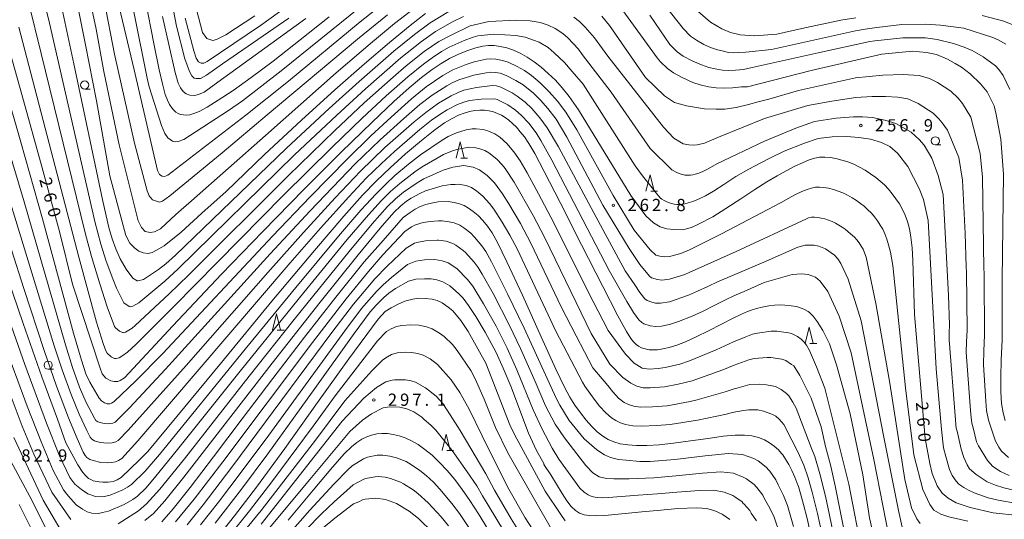
# Model space of a CAD drawing. Units: millimetres. Extents: x -64000 to -62000, y 25500 to 27000.
# Drawn here: x -62975 to -62674, y 26263 to 26416 of the extents above; entities that cross this region are included whole.
import ezdxf

# ---------------------------------------------------------------- set-up
doc = ezdxf.new("R2010")
doc.units = ezdxf.units.MM
for name, color, linetype, lineweight in [('633100_広葉樹林', 7, 'Continuous', 9), ('633200_針葉樹林', 7, 'Continuous', 9), ('710100_等高線（計曲線）', 7, 'Continuous', 20), ('710107_等高線（計曲線）（注記）', 7, 'Continuous', 20), ('710200_等高線（主曲線）', 7, 'Continuous', 9), ('731200_図化機測定による標高点', 7, 'Continuous', 20), ('731207_図化機測定による標高点（注記）', 7, 'Continuous', 20)]:
    doc.layers.add(name, color=color, linetype=linetype, lineweight=lineweight)
doc.styles.add('Style-WORKING', font='txt')

msp = doc.modelspace()

# ---------------------------------------------------------------- linework, layer by layer
at = {"layer": '633100_広葉樹林'}
for p, q in [((-62955.42, 26395.1), (-62953.753, 26395.1)), ((-62694.67, 26377.97), (-62693.003, 26377.97)), ((-62966.62, 26309.19), (-62964.953, 26309.19))]:
    msp.add_line(p, q, dxfattribs=at)
for centre in [(-62955.42, 26396.35), (-62694.67, 26379.22), (-62966.62, 26310.44)]:
    msp.add_circle(centre, 1.249875, dxfattribs=at)
at = {"layer": '633200_針葉樹林'}
for p, q in [((-62840.112, 26373.87), (-62838.028, 26373.87)), ((-62781.902, 26363.82), (-62779.818, 26363.82)), ((-62896.397, 26321.166), (-62894.313, 26321.166)), ((-62733.102, 26317.08), (-62731.018, 26317.08)), ((-62844.402, 26284.28), (-62842.318, 26284.28))]:
    msp.add_line(p, q, dxfattribs=at)
at = {"layer": '633200_針葉樹林', "flags": 128}
for points in [[(-62841.57, 26373.87), (-62840.32, 26378.87), (-62839.07, 26373.87)], [(-62783.36, 26363.82), (-62782.11, 26368.82), (-62780.86, 26363.82)], [(-62897.855, 26321.166), (-62896.605, 26326.166), (-62895.355, 26321.166)], [(-62734.56, 26317.08), (-62733.31, 26322.08), (-62732.06, 26317.08)], [(-62845.86, 26284.28), (-62844.61, 26289.28), (-62843.36, 26284.28)]]:
    msp.add_lwpolyline(points, dxfattribs=at)
at = {"layer": '710100_等高線（計曲線）', "flags": 128}
for points in [[(-62850.97, 26418.21), (-62855.68, 26414.54), (-62861.95, 26409.41), (-62869.64, 26402.86), (-62878.74, 26394.84), (-62888.99, 26385.51), (-62900.26, 26374.98), (-62912.09, 26363.73), (-62919.48, 26357.06), (-62925.8, 26351.21), (-62931.05, 26347.06), (-62933.39, 26345.66), (-62934.71, 26345.01), (-62936, 26344.72), (-62937.48, 26344.88), (-62938.85, 26345.44), (-62940.07, 26346.33), (-62941.57, 26347.89), (-62942.82, 26350.21), (-62947.68, 26368.46), (-62951.85, 26391.46), (-62955.15, 26408.66), (-62957.87, 26421.89)], [(-62936.78, 26422.14), (-62934.25, 26409.04), (-62932.59, 26400.97), (-62931.51, 26396.29), (-62930.71, 26393.46), (-62930.03, 26391.65), (-62929.38, 26390.34), (-62928.72, 26389.33), (-62928.08, 26388.59), (-62927.44, 26388.04), (-62926.76, 26387.63), (-62926.01, 26387.34), (-62925.15, 26387.16), (-62924.21, 26387.1), (-62923.21, 26387.21), (-62921.97, 26387.55), (-62920.3, 26388.24), (-62917.92, 26389.51), (-62914.46, 26391.65), (-62909.89, 26394.69), (-62904.38, 26398.61), (-62897.64, 26403.69), (-62889.38, 26410.14), (-62880.47, 26417.22)], [(-62673.26, 26293.45), (-62673.89, 26295.82), (-62674.32, 26298.69), (-62674.55, 26302.28), (-62674.61, 26306.72), (-62674.49, 26312.03), (-62674.19, 26318.08), (-62674.14, 26336.65), (-62673.71, 26368.99), (-62674.54, 26379.78), (-62675.95, 26387.25), (-62676.63, 26389.93), (-62677.61, 26391.96), (-62678.8, 26394.23), (-62680.83, 26396.66), (-62683.99, 26399.8), (-62686.64, 26401.76), (-62688.55, 26402.97), (-62690.88, 26404.23), (-62694.31, 26405.64), (-62697.38, 26406.3), (-62701.62, 26406.66), (-62711.1, 26405.77), (-62732.76, 26400.74), (-62752.26, 26395.82), (-62754.09, 26395.76), (-62756.82, 26395.42), (-62759.36, 26395.32), (-62761.8, 26395.46), (-62764.23, 26395.82), (-62766.7, 26396.38), (-62768.99, 26397.13), (-62772.28, 26398.61), (-62774.92, 26400.03), (-62776.73, 26401.39), (-62778.86, 26403.43), (-62779.9, 26404.64), (-62791.01, 26419.9)], [(-62980.63, 26414.58), (-62974.65, 26393.42), (-62968.41, 26370.96), (-62963.14, 26351.4), (-62959.2, 26335.29), (-62950.55, 26309.18), (-62950.05, 26307.82), (-62948.95, 26306.46), (-62947.42, 26305.66), (-62946.41, 26305.48), (-62945.23, 26305.48), (-62944.51, 26305.74), (-62943.21, 26306.61), (-62928.36, 26322.48), (-62913.52, 26338.3), (-62900.85, 26351.42), (-62888.16, 26364.37), (-62876.66, 26375.88), (-62867.34, 26384.96), (-62860.65, 26391.25), (-62855.92, 26395.46), (-62852.15, 26398.6), (-62848.95, 26401.07), (-62846.19, 26402.96), (-62843.56, 26404.49), (-62840.8, 26405.82), (-62838, 26406.94), (-62835.49, 26407.76), (-62833.4, 26408.24), (-62831.62, 26408.45), (-62829.88, 26408.42), (-62828.01, 26408.18), (-62826.02, 26407.72), (-62823.97, 26407.01), (-62821.88, 26406.06), (-62819.75, 26404.86), (-62817.6, 26403.43), (-62815.45, 26401.77), (-62813.29, 26399.89), (-62811.14, 26397.77), (-62809, 26395.42), (-62806.86, 26392.81), (-62804.04, 26388.74), (-62788.04, 26362.51), (-62783.39, 26356.18), (-62781.07, 26354.11), (-62778.96, 26352.83), (-62776.93, 26352.28), (-62774.86, 26352.04), (-62772.11, 26351.96), (-62769.36, 26352.68), (-62767.25, 26353.71), (-62762.82, 26355.92), (-62758.84, 26358.45), (-62754.29, 26361.45), (-62749.94, 26364.3), (-62746.27, 26366.64), (-62743.18, 26368.5), (-62740.38, 26370.07), (-62737.77, 26371.42), (-62735.4, 26372.52), (-62733.36, 26373.35), (-62731.64, 26373.89), (-62730.11, 26374.17), (-62728.57, 26374.23), (-62726.93, 26374.1), (-62725.15, 26373.79), (-62723.31, 26373.34), (-62721.48, 26372.74), (-62719.68, 26372.02), (-62717.9, 26371.16), (-62716.15, 26370.18), (-62714.48, 26369.13), (-62712.93, 26368.03), (-62711.54, 26366.9), (-62710.26, 26365.7), (-62709.05, 26364.39), (-62707.87, 26362.97), (-62706.73, 26361.45), (-62705.68, 26359.87), (-62704.74, 26358.22), (-62703.9, 26356.45), (-62703.18, 26354.5), (-62702.58, 26352.26), (-62702.11, 26349.64), (-62701.78, 26346.46), (-62701.57, 26342.53), (-62701.01, 26325.94), (-62697.8, 26287.99), (-62696.35, 26280.26), (-62695.63, 26277.22), (-62694.04, 26273.41), (-62692.52, 26271.2), (-62690.73, 26269.68), (-62688.22, 26268.29), (-62684.02, 26266.77), (-62676.94, 26265.19), (-62669.29, 26264.39)], [(-62712.12, 26251.63), (-62714.8, 26263.65), (-62716.9, 26276.79), (-62720.72, 26295.49), (-62724.92, 26310.55), (-62727.14, 26316.97), (-62729.11, 26321.05), (-62730.83, 26323.87), (-62732.08, 26325.5), (-62733.18, 26326.55), (-62733.66, 26326.9), (-62734.94, 26327.6), (-62736.27, 26328.17), (-62737.22, 26328.42), (-62738.83, 26328.68), (-62740.83, 26328.86), (-62742.56, 26328.9), (-62743.93, 26328.82), (-62745.69, 26328.6), (-62747.72, 26328.23), (-62749.48, 26327.82), (-62750.84, 26327.4), (-62752.24, 26326.88), (-62754.02, 26326.1), (-62756.62, 26324.84), (-62760.17, 26323.04), (-62764.21, 26320.98), (-62767.99, 26319.1), (-62771.19, 26317.64), (-62773.89, 26316.6), (-62776.22, 26315.88), (-62778.2, 26315.42), (-62779.81, 26315.17), (-62781.15, 26315.1), (-62782.39, 26315.19), (-62783.59, 26315.42), (-62784.69, 26315.77), (-62785.61, 26316.23), (-62786.4, 26316.81), (-62787.16, 26317.56), (-62788.03, 26318.67), (-62789.36, 26320.81), (-62791.94, 26325.53), (-62796.62, 26334.55), (-62803.15, 26347.37), (-62809.69, 26360.3), (-62814.53, 26369.77), (-62817.47, 26375.29), (-62819.27, 26378.38), (-62820.64, 26380.42), (-62821.88, 26382.02), (-62823.08, 26383.38), (-62824.23, 26384.54), (-62825.37, 26385.52), (-62826.49, 26386.36), (-62827.64, 26387.06), (-62828.83, 26387.63), (-62830.1, 26388.08), (-62831.43, 26388.41), (-62832.84, 26388.58), (-62834.32, 26388.61), (-62835.86, 26388.48), (-62837.46, 26388.18), (-62839.11, 26387.71), (-62840.86, 26387.04), (-62842.79, 26386.11), (-62845.07, 26384.73), (-62848.1, 26382.57), (-62852.2, 26379.31), (-62857.07, 26375.2), (-62861.8, 26370.99), (-62866, 26366.99), (-62870.24, 26362.58), (-62875.99, 26356.13), (-62884.97, 26345.65), (-62898.04, 26330.03), (-62913.53, 26311.29), (-62927.18, 26294.72), (-62936.08, 26284), (-62938.67, 26281.41), (-62944.22, 26276.02), (-62945.45, 26275.31), (-62946.57, 26274.81), (-62948.26, 26274.54), (-62949.88, 26274.59), (-62951, 26274.64), (-62952.85, 26274.98), (-62953.54, 26275.38), (-62954.22, 26275.75), (-62955.08, 26276.48), (-62956.03, 26277.57), (-62957.57, 26279.94), (-62961.17, 26286.61), (-62963.74, 26293.86), (-62968.53, 26306.91), (-62974.29, 26323.19), (-62980.87, 26342.45)], [(-62931.75, 26262.38), (-62928.31, 26266.42), (-62923.13, 26272.94), (-62915.93, 26282.37), (-62907.18, 26293.96), (-62897.77, 26306.38), (-62888.06, 26318.99), (-62878.44, 26331.28), (-62869.78, 26342.15), (-62863.95, 26348.69), (-62857.78, 26355.74), (-62855.67, 26357.3), (-62854.16, 26358.31), (-62852.57, 26359.07), (-62850.8, 26359.69), (-62848.72, 26360.18), (-62847.05, 26360.47), (-62844.03, 26360.62), (-62842.18, 26360.35), (-62840.53, 26359.93), (-62839.08, 26359.36), (-62837.73, 26358.6), (-62836.31, 26357.58), (-62834.82, 26356.28), (-62833.35, 26354.78), (-62831.93, 26353.06), (-62830.53, 26351.04), (-62828.83, 26348.02), (-62825.99, 26342.17), (-62821.25, 26331.87), (-62815.51, 26319.18), (-62810.99, 26309.23), (-62808.35, 26303.7), (-62806.68, 26300.62), (-62805.12, 26298.17), (-62803.45, 26295.82), (-62801.72, 26293.62), (-62800, 26291.68), (-62798.29, 26290.04), (-62796.61, 26288.72), (-62794.93, 26287.68), (-62793.17, 26286.91), (-62791.22, 26286.37), (-62788.96, 26286.01), (-62786.29, 26285.84), (-62783.11, 26285.85), (-62779.35, 26286.07), (-62774.87, 26286.53), (-62769.69, 26287.23), (-62764.33, 26288), (-62759.64, 26288.64), (-62756, 26288.98), (-62753.18, 26289.01), (-62750.86, 26288.76), (-62748.85, 26288.25), (-62747.05, 26287.53), (-62745.44, 26286.64), (-62744.01, 26285.61), (-62742.74, 26284.45), (-62741.77, 26283.39), (-62741.41, 26282.93), (-62740.55, 26281.66), (-62739.56, 26279.98), (-62738.62, 26278.11), (-62737.74, 26276.13), (-62737.07, 26274.45), (-62736.64, 26273.26), (-62735.96, 26271.08), (-62735.03, 26267.72), (-62733.98, 26263.45), (-62733.01, 26259.2)], [(-62808.11, 26262.71), (-62809.46, 26264.66), (-62814.26, 26271.8), (-62823.65, 26289.2), (-62825.14, 26292.14), (-62832.48, 26311.01), (-62837.86, 26320.75), (-62840.14, 26324.16), (-62842.61, 26327.06), (-62843.98, 26328.23), (-62845.87, 26329.59), (-62847.4, 26330.25), (-62848.95, 26330.71), (-62851.05, 26330.91), (-62853.09, 26330.98), (-62854.79, 26330.69), (-62857.33, 26330.03), (-62859.3, 26329.16), (-62861.47, 26328.03), (-62863.26, 26326.85), (-62865.48, 26324.55), (-62874.49, 26312.4), (-62884.1, 26298.99), (-62894.11, 26284.85), (-62902.77, 26273.06), (-62909.5, 26264.24), (-62914.9, 26257.44)], [(-62831.67, 26259.89), (-62834.74, 26264.89), (-62837.33, 26268.93), (-62839.68, 26272.31), (-62842, 26275.35), (-62844.33, 26278.14), (-62846.66, 26280.65), (-62848.93, 26282.82), (-62851.12, 26284.63), (-62853.21, 26286.09), (-62855.22, 26287.24), (-62857.15, 26288.13), (-62859.03, 26288.78), (-62860.85, 26289.22), (-62862.6, 26289.46), (-62864.28, 26289.51), (-62865.89, 26289.35), (-62867.45, 26289), (-62868.97, 26288.45), (-62870.48, 26287.71), (-62872, 26286.75), (-62873.62, 26285.46), (-62875.78, 26283.32), (-62879.41, 26279.19), (-62885.38, 26272.12), (-62893.09, 26262.95)], [(-62978.76, 26282.35), (-62972.27, 26270.17), (-62967.05, 26259.84)]]:
    msp.add_lwpolyline(points, dxfattribs=at)
at = {"layer": '710200_等高線（主曲線）', "flags": 128}
for points in [[(-62870.85, 26420.3), (-62895.24, 26400.66), (-62907.05, 26391.53), (-62911.38, 26388.48), (-62925.06, 26379.67), (-62926.73, 26379.02), (-62927.65, 26378.96), (-62928.54, 26379.1), (-62929.94, 26380.15), (-62930.87, 26381.48), (-62931.83, 26383.93), (-62935.66, 26395.74), (-62936.26, 26398.4), (-62944.01, 26437.17)], [(-62892.86, 26416.78), (-62913.16, 26402.86), (-62918.04, 26399.34), (-62919.9, 26398.36), (-62921.21, 26398.31), (-62921.83, 26398.45), (-62922.54, 26399.14), (-62923.26, 26400.49), (-62924.77, 26404.32), (-62927.24, 26414.34), (-62930.8, 26432.58)], [(-62854.74, 26419.62), (-62860.43, 26415.15), (-62867.23, 26409.56), (-62878.29, 26400.1), (-62899.95, 26380.86), (-62922.68, 26360.79), (-62927.52, 26356.59), (-62932.17, 26352.28), (-62934, 26351.35), (-62935.39, 26351.12), (-62936.87, 26351.47), (-62938, 26352.67), (-62939, 26354.73), (-62944.85, 26377.96), (-62949.55, 26400.47), (-62951.95, 26413.48), (-62954.85, 26427.42)], [(-62839.34, 26417.33), (-62842.71, 26415.66), (-62847.84, 26412.73), (-62852.2, 26409.69), (-62858.47, 26404.7), (-62869.35, 26395.21), (-62878.17, 26387.14), (-62891.09, 26374.88), (-62926.79, 26340), (-62930.88, 26336.2), (-62938.8, 26329.52), (-62940.71, 26328.53), (-62941.26, 26328.35), (-62941.82, 26328.44), (-62943.41, 26329.6), (-62945.63, 26334.09), (-62946.78, 26336.87), (-62948.82, 26342.36), (-62950.46, 26347.51), (-62952.32, 26354.49), (-62966.2, 26415.27), (-62968.65, 26425.41)], [(-62672.99, 26408.85), (-62675.39, 26410.18), (-62676.99, 26410.93), (-62685.96, 26413.74), (-62693.06, 26414.69), (-62697.62, 26415.03), (-62704.92, 26414.87), (-62712.54, 26413.97), (-62716.12, 26413.41), (-62719.16, 26412.93), (-62732, 26410.04), (-62744.84, 26407.26), (-62752.74, 26406.37), (-62755.03, 26406.28), (-62756.55, 26406.23), (-62758.02, 26406.31), (-62759.96, 26406.78), (-62761.45, 26407.12), (-62763.54, 26407.87), (-62765.63, 26408.77), (-62767.86, 26410.1), (-62769.7, 26411.32), (-62771.93, 26413.61), (-62780.46, 26424.45)], [(-62667.21, 26271.32), (-62673.7, 26272.79), (-62676.19, 26273.68), (-62678.71, 26274.73), (-62682.16, 26276.88), (-62684.13, 26278.69), (-62684.94, 26279.87), (-62685.9, 26282.15), (-62686.78, 26284.72), (-62687.99, 26290.17), (-62688.24, 26291.12), (-62688.41, 26292.27), (-62688.5, 26293.7), (-62690.45, 26318.25), (-62690.4, 26320.38), (-62690.28, 26322.8), (-62690.65, 26331.84), (-62692.26, 26362.78), (-62693.77, 26368.59), (-62695.74, 26373.86), (-62698.1, 26377.92), (-62699.6, 26379.61), (-62700.73, 26380.68), (-62702.1, 26381.84), (-62706.77, 26384.49), (-62710.13, 26385.53), (-62713.91, 26386.33), (-62717.01, 26386.54), (-62719.71, 26386.6), (-62725.04, 26386.2), (-62731.66, 26385.15), (-62737.39, 26383.13), (-62747, 26379.14), (-62761.65, 26372.16), (-62764.31, 26370.64), (-62765.88, 26369.86), (-62767.2, 26369.33), (-62768.23, 26368.99), (-62769, 26368.8), (-62769.69, 26368.7), (-62770.3, 26368.65), (-62770.84, 26368.66), (-62771.46, 26368.74), (-62772.07, 26368.86), (-62772.56, 26369), (-62773.16, 26369.23), (-62773.88, 26369.54), (-62775.46, 26370.36), (-62782.12, 26376.9), (-62794.05, 26394.09), (-62802.94, 26405.67), (-62804.08, 26407.35), (-62807.28, 26410.78), (-62808.85, 26412.15), (-62811.15, 26413.69), (-62813.32, 26414.65), (-62815.82, 26415.51), (-62818.85, 26415.99), (-62823.08, 26416.18), (-62831.57, 26415.8), (-62837.2, 26414.52), (-62843.44, 26411.42), (-62846.9, 26409.65), (-62851.32, 26406.64), (-62856.86, 26402.25), (-62860.9, 26398.79), (-62869.75, 26390.85), (-62878.76, 26382.39), (-62893.03, 26368.53), (-62923.64, 26338.06), (-62929.51, 26332.28), (-62939.9, 26322.56), (-62940.87, 26321.8), (-62942.9, 26320.56), (-62943.54, 26320.41), (-62943.7, 26320.42), (-62943.85, 26320.43), (-62944.75, 26320.83), (-62945.95, 26321.89), (-62946.24, 26322.31), (-62948.56, 26328.37), (-62950.83, 26335.38), (-62953.32, 26343.71), (-62955.32, 26351.04), (-62968.78, 26406.04), (-62972.59, 26421.32)], [(-62862.64, 26417.85), (-62871.74, 26410.43), (-62899.45, 26387.18), (-62913.31, 26375.5), (-62929.36, 26362.4), (-62931.55, 26360.7), (-62932.52, 26360.4), (-62934.6, 26361.13), (-62935.68, 26362.41), (-62936.32, 26363.88), (-62940.18, 26378.5), (-62946.33, 26405.84), (-62949.49, 26422.14)], [(-62862.79, 26422.17), (-62870.94, 26415.69), (-62892.98, 26397.49), (-62905.98, 26387.07), (-62929.93, 26368.66), (-62930.93, 26368.31), (-62931.71, 26368.38), (-62932.47, 26368.89), (-62933.09, 26370.17), (-62940.22, 26401.01), (-62944.9, 26420.34)], [(-62903.28, 26417.59), (-62912.2, 26411.71), (-62914.97, 26410.33), (-62916.14, 26410.02), (-62918.01, 26410.57), (-62919.31, 26412.43), (-62921.78, 26421.85)], [(-62843.8, 26418.92), (-62849.56, 26415.35), (-62854.33, 26411.8), (-62860.63, 26406.69), (-62871.32, 26397.41), (-62880.49, 26389.12), (-62893.51, 26376.94), (-62927.58, 26344.2), (-62930.54, 26341.55), (-62932.78, 26339.78), (-62937.37, 26336.76), (-62939.15, 26336.29), (-62939.29, 26336.31), (-62940.7, 26337.1), (-62942.74, 26339.85), (-62944.56, 26343.04), (-62945.92, 26346.11), (-62946.98, 26349.15), (-62947.99, 26352.66), (-62949.87, 26360.68), (-62958.73, 26402.82), (-62962.42, 26419.98)], [(-62895.7, 26418.74), (-62901.49, 26414.55), (-62917.85, 26403.53), (-62918.93, 26403.02), (-62919.67, 26403.02), (-62920.53, 26403.47), (-62921.23, 26404.57), (-62921.94, 26406.79), (-62924.63, 26416.84)], [(-62672.22, 26282.16), (-62674.41, 26284.09), (-62675.23, 26285.27), (-62676.22, 26287.14), (-62678.4, 26293.62), (-62679.01, 26296.55), (-62679.2, 26299.42), (-62679.89, 26310.56), (-62679.8, 26314.81), (-62679.55, 26319.65), (-62679.63, 26337.82), (-62679.67, 26338.61), (-62679.83, 26340.06), (-62680.16, 26368.13), (-62680.91, 26375.33), (-62683.73, 26386.45), (-62686.29, 26390.71), (-62687.65, 26392.31), (-62689.91, 26394.46), (-62693.98, 26397.06), (-62696.47, 26398.36), (-62699.6, 26399.2), (-62704.49, 26399.56), (-62710.77, 26399.37), (-62719.15, 26398.55), (-62736.6, 26394.64), (-62745.65, 26391.97), (-62748.92, 26391.13), (-62751.91, 26390.31), (-62755.66, 26389.46), (-62759.22, 26388.9), (-62761.85, 26388.97), (-62765.41, 26389.06), (-62770.93, 26389.99), (-62774.56, 26391.01), (-62777.71, 26393.02), (-62783.47, 26398.63), (-62794.57, 26414.54), (-62796.88, 26417.49)], [(-62671.86, 26394.93), (-62673.87, 26399.25), (-62675.16, 26401.05), (-62676.21, 26402.21), (-62680, 26405), (-62683.36, 26406.94), (-62685.85, 26407.94), (-62689.08, 26409.11), (-62694.06, 26410.33), (-62697.69, 26410.75), (-62704.63, 26410.82), (-62713.2, 26409.87), (-62714.72, 26409.63), (-62730.59, 26406.16), (-62750.77, 26401.66), (-62753.5, 26401.04), (-62755.93, 26400.85), (-62757.96, 26400.77), (-62759.91, 26400.89), (-62762.1, 26401.3), (-62764.07, 26401.75), (-62766.36, 26402.53), (-62769.21, 26403.76), (-62771.95, 26405.21), (-62773.81, 26406.51), (-62776, 26408.8), (-62782.22, 26417.76)], [(-62719.04, 26416.95), (-62723.6, 26416.24), (-62735.56, 26413.71), (-62743.19, 26411.96), (-62750.09, 26411.45), (-62754.44, 26411.72), (-62757.44, 26412.4), (-62760.15, 26413.54), (-62763.59, 26415.57), (-62768.19, 26419.59)], [(-62670.9, 26414.8), (-62673.66, 26415.9), (-62680.25, 26417.62)], [(-62887.67, 26416.71), (-62915.74, 26396.35), (-62918.78, 26394.15), (-62920.55, 26393.42), (-62921.76, 26393.17), (-62923.24, 26393.26), (-62924.28, 26393.65), (-62925.19, 26394.36), (-62926.05, 26395.49), (-62926.75, 26396.88), (-62927.66, 26400.22), (-62931.56, 26417.35)], [(-62671.98, 26276.58), (-62674.67, 26277.87), (-62677.05, 26279.38), (-62678.66, 26281.19), (-62681.39, 26285.67), (-62681.99, 26286.95), (-62683.08, 26291.27), (-62683.46, 26292.69), (-62683.71, 26294.41), (-62683.85, 26296.56), (-62685.17, 26314.41), (-62685.1, 26317.59), (-62684.92, 26321.22), (-62685.11, 26339), (-62685.2, 26340.57), (-62685.48, 26350.82), (-62686.28, 26367.21), (-62687.47, 26374.11), (-62690.93, 26382.51), (-62692.6, 26384.76), (-62693.62, 26385.96), (-62695.36, 26387.75), (-62699.93, 26390.64), (-62703.12, 26392.05), (-62706.15, 26392.61), (-62709.94, 26392.84), (-62714.02, 26392.84), (-62718.98, 26392.47), (-62726.42, 26391.42), (-62733.71, 26390.03), (-62746.98, 26386.09), (-62761.13, 26380.32), (-62765.41, 26378.47), (-62767.7, 26377.96), (-62768.81, 26377.86), (-62770.21, 26377.96), (-62771.95, 26378.31), (-62774.84, 26380.04), (-62777.96, 26383.43), (-62795.06, 26405.17), (-62799.16, 26410.81), (-62801.95, 26414.03), (-62803.74, 26415.78), (-62805.46, 26417.16)], [(-62984.53, 26411.59), (-62975.01, 26378.84), (-62968.34, 26355.31), (-62958.82, 26320.3), (-62956.44, 26311.96), (-62955.09, 26307.83), (-62953.84, 26305.2), (-62951, 26300.34), (-62950.27, 26299.5), (-62949.37, 26298.89), (-62948.51, 26298.63), (-62947.75, 26298.61), (-62947.18, 26298.77), (-62946.43, 26299.26), (-62939.79, 26305.6), (-62931.49, 26314.06), (-62897.83, 26350.03), (-62886.3, 26362.07), (-62874.85, 26373.73), (-62867.68, 26380.74), (-62861.47, 26386.52), (-62855.23, 26392.1), (-62850.7, 26395.73), (-62845.63, 26399.24), (-62842.52, 26401), (-62838.47, 26402.6), (-62836.02, 26403.39), (-62832.32, 26404.24), (-62830.89, 26404.35), (-62829.34, 26404.26), (-62827.33, 26403.89), (-62825.56, 26403.31), (-62822.85, 26402.01), (-62820.64, 26400.75), (-62818.49, 26399.26), (-62815.76, 26397.03), (-62813, 26394.29), (-62810.47, 26391.35), (-62807.93, 26387.99), (-62804.58, 26382.56), (-62793.46, 26362.44), (-62786.96, 26351.79), (-62782.09, 26345.8), (-62780.33, 26344.22), (-62779.09, 26343.85), (-62777.67, 26343.68), (-62776.14, 26343.81), (-62772.64, 26344.64), (-62769.98, 26345.85), (-62760.17, 26350.76), (-62741.93, 26360.36), (-62739.56, 26361.69), (-62737.47, 26362.76), (-62735.58, 26363.65), (-62733.95, 26364.31), (-62732.57, 26364.74), (-62731.34, 26364.97), (-62730.11, 26365.02), (-62728.79, 26364.91), (-62727.37, 26364.67), (-62725.9, 26364.3), (-62724.44, 26363.83), (-62723, 26363.25), (-62721.58, 26362.56), (-62720.18, 26361.78), (-62718.83, 26360.94), (-62717.6, 26360.06), (-62716.49, 26359.15), (-62715.47, 26358.19), (-62714.23, 26357.04), (-62713.28, 26355.9), (-62712.37, 26354.68), (-62711.53, 26353.41), (-62710.78, 26352.09), (-62710.11, 26350.68), (-62709.53, 26349.12), (-62709.05, 26347.33), (-62708.42, 26345.09), (-62707.71, 26341.03), (-62703.8, 26303.48), (-62701.23, 26282.98), (-62698.5, 26272.3), (-62696.35, 26267.78), (-62695.08, 26265.99), (-62692.97, 26264.73), (-62690.56, 26263.97), (-62684.65, 26262.67)], [(-62669.54, 26268.02), (-62675.39, 26269.08), (-62678.41, 26269.77), (-62682.79, 26271.32), (-62684.49, 26272.13), (-62685.89, 26272.96), (-62687.41, 26273.95), (-62688.27, 26274.87), (-62689.49, 26276.64), (-62690.35, 26278.49), (-62691.48, 26282.48), (-62692.14, 26285.15), (-62692.8, 26290.68), (-62694.36, 26309.33), (-62696.85, 26354.79), (-62698.3, 26361.22), (-62699.56, 26364.56), (-62703.08, 26371.34), (-62706.24, 26375.44), (-62708.6, 26377.5), (-62711.17, 26378.74), (-62714.5, 26379.76), (-62718.05, 26380.23), (-62721.73, 26380.5), (-62726.28, 26380.47), (-62730.53, 26379.89), (-62734.78, 26378.55), (-62740.95, 26376.06), (-62745.36, 26373.95), (-62748.38, 26372.39), (-62751.82, 26370.51), (-62755.79, 26368.25), (-62759.44, 26365.85), (-62762.61, 26363.83), (-62765.15, 26362.36), (-62767.24, 26361.33), (-62769, 26360.62), (-62770.37, 26360.17), (-62771.41, 26359.91), (-62772.32, 26359.78), (-62773.13, 26359.71), (-62773.85, 26359.73), (-62774.68, 26359.84), (-62775.49, 26359.99), (-62776.15, 26360.18), (-62776.94, 26360.49), (-62777.8, 26360.92), (-62778.46, 26361.34), (-62778.87, 26361.69), (-62779.55, 26362.39), (-62780.49, 26363.54), (-62781.41, 26364.84), (-62784.4, 26368.47), (-62786.65, 26371.58), (-62802.6, 26396.59), (-62805.95, 26400.48), (-62808.37, 26403.22), (-62811.45, 26406.21), (-62813.35, 26407.85), (-62816.07, 26409.43), (-62817.83, 26410.1), (-62820.37, 26410.98), (-62823.24, 26411.53), (-62830.01, 26411.92), (-62834.91, 26411.39), (-62836.3, 26411.03), (-62839.08, 26410), (-62843.64, 26407.9), (-62846.03, 26406.57), (-62848.92, 26404.69), (-62851.58, 26402.73), (-62856.37, 26398.85), (-62863.02, 26393), (-62870.34, 26386.19), (-62879.59, 26377.3), (-62894.57, 26362.45), (-62928.12, 26328.39), (-62939.79, 26316.8), (-62942.34, 26314.46), (-62944.06, 26313.16), (-62944.9, 26312.68), (-62945.77, 26312.48), (-62945.98, 26312.48), (-62946.17, 26312.5), (-62946.3, 26312.52), (-62947.27, 26312.95), (-62948.49, 26314.11), (-62948.97, 26314.87), (-62949.76, 26317.04), (-62951.76, 26323.63), (-62957.23, 26343.58), (-62963.84, 26369.03), (-62975.62, 26414.09)], [(-62987.63, 26406.13), (-62974.01, 26360.54), (-62961.35, 26316.71), (-62959.16, 26309.73), (-62956.97, 26303.68), (-62954.92, 26299.01), (-62952.42, 26294.22), (-62951.96, 26293.52), (-62951.41, 26293.11), (-62949.43, 26292.59), (-62948.2, 26292.51), (-62946.78, 26292.67), (-62946.04, 26293.02), (-62941.66, 26297.38), (-62930.66, 26309.17), (-62898.58, 26344.58), (-62886.34, 26357.79), (-62872.55, 26372.12), (-62864.89, 26379.54), (-62857.62, 26386.11), (-62852.65, 26390.36), (-62848.88, 26393.19), (-62844.36, 26396.07), (-62842.77, 26396.96), (-62840.77, 26397.9), (-62836.08, 26399.32), (-62832.38, 26400.09), (-62831.04, 26400.27), (-62829.53, 26400.22), (-62828.01, 26399.94), (-62826.17, 26399.27), (-62823.24, 26397.76), (-62821.01, 26396.35), (-62817.84, 26393.85), (-62815.7, 26391.73), (-62813.41, 26389.12), (-62810.93, 26385.82), (-62807.59, 26380.33), (-62796.63, 26359.45), (-62788.52, 26346.25), (-62785.19, 26341.27), (-62782.25, 26337.77), (-62781.64, 26337.23), (-62779.85, 26336.68), (-62778.45, 26336.54), (-62776.14, 26336.84), (-62771.48, 26338.26), (-62770.11, 26338.83), (-62755.66, 26345.27), (-62734.1, 26355.35), (-62733.49, 26355.6), (-62732.57, 26355.77), (-62731.65, 26355.8), (-62730.66, 26355.72), (-62729.6, 26355.54), (-62728.49, 26355.27), (-62727.4, 26354.91), (-62726.32, 26354.48), (-62725.25, 26353.96), (-62724.2, 26353.38), (-62723.19, 26352.74), (-62722.27, 26352.09), (-62721.43, 26351.41), (-62720.67, 26350.69), (-62719.41, 26349.68), (-62718.7, 26348.82), (-62718.02, 26347.91), (-62717.38, 26346.96), (-62716.82, 26345.97), (-62716.32, 26344.91), (-62715.85, 26343.6), (-62712.87, 26329.32), (-62708.59, 26304.96), (-62703.97, 26275.44), (-62701.96, 26266.74), (-62700.34, 26263.32), (-62699.26, 26261.95)], [(-62996.86, 26405.06), (-62974.03, 26333.9), (-62967.84, 26314.97), (-62964.02, 26304.03), (-62960.35, 26294.34), (-62957.76, 26288.01), (-62955.87, 26283.81), (-62955.23, 26282.73), (-62954.72, 26282.16), (-62953.85, 26281.57), (-62952.84, 26281.17), (-62950.49, 26280.65), (-62948.43, 26280.5), (-62947.08, 26280.57), (-62945.97, 26280.78), (-62945.01, 26281.17), (-62944.06, 26281.86), (-62939.1, 26287.2), (-62892.42, 26341.79), (-62883.11, 26352.47), (-62874.48, 26362.02), (-62869.09, 26367.74), (-62864.46, 26372.27), (-62860.49, 26375.92), (-62852.69, 26382.66), (-62849.06, 26385.54), (-62846.26, 26387.52), (-62844.26, 26388.77), (-62841.14, 26390.32), (-62839.22, 26391.09), (-62837.49, 26391.59), (-62833.88, 26392.04), (-62829.67, 26392.08), (-62829, 26391.9), (-62825.74, 26390.29), (-62823.33, 26388.65), (-62821.57, 26387.11), (-62819.3, 26384.65), (-62817.04, 26381.65), (-62815.54, 26379.28), (-62812.23, 26373.33), (-62794.66, 26339.45), (-62789.21, 26329.98), (-62787.15, 26326.56), (-62785.55, 26324.36), (-62784.65, 26323.5), (-62783.96, 26323.09), (-62782.07, 26322.46), (-62780.31, 26322.27), (-62778.64, 26322.4), (-62776.15, 26322.9), (-62773.35, 26323.79), (-62769.16, 26325.48), (-62765.87, 26327.05), (-62762.29, 26328.81), (-62759.01, 26330.43), (-62756.41, 26331.7), (-62754.99, 26332.32), (-62753.27, 26333.01), (-62747.08, 26335.76), (-62738.55, 26338.23), (-62735.63, 26338.4), (-62733.65, 26338.23), (-62731.43, 26337.4), (-62729.92, 26336.22), (-62727.64, 26333.06), (-62724.12, 26325.51), (-62720.49, 26314.25), (-62716.14, 26293.99), (-62713.5, 26281.52), (-62708.91, 26257.99)], [(-62990.31, 26399.55), (-62964.79, 26316.42), (-62962.34, 26308.98), (-62959.59, 26301.43), (-62957.12, 26295.43), (-62954.81, 26290.38), (-62953.79, 26288.39), (-62953.28, 26287.78), (-62952.4, 26287.24), (-62950.69, 26286.74), (-62948.4, 26286.5), (-62947.03, 26286.59), (-62945.86, 26286.92), (-62945.11, 26287.38), (-62942.06, 26290.49), (-62924.3, 26310.37), (-62899.32, 26338.87), (-62888.39, 26351.13), (-62878.62, 26361.74), (-62870.86, 26369.89), (-62863.36, 26377.13), (-62854.37, 26385.08), (-62850.86, 26387.95), (-62846.92, 26390.77), (-62843.1, 26392.98), (-62840.98, 26394.04), (-62839.17, 26394.74), (-62835.3, 26395.59), (-62830.41, 26396.21), (-62829.19, 26396.09), (-62827.83, 26395.7), (-62824.37, 26393.93), (-62822.8, 26392.93), (-62820.34, 26391.06), (-62818.39, 26389.18), (-62815.85, 26386.26), (-62813.62, 26383.19), (-62810.18, 26377.34), (-62799.35, 26357.16), (-62789.73, 26339.4), (-62786.82, 26335.07), (-62785.23, 26332.74), (-62783.69, 26330.83), (-62783.04, 26330.29), (-62781.6, 26329.73), (-62780.43, 26329.49), (-62778.94, 26329.42), (-62776.14, 26329.88), (-62770.32, 26331.87), (-62767.53, 26333.12), (-62764.42, 26334.59), (-62761.41, 26336.03), (-62758.29, 26337.35), (-62746.53, 26342.34), (-62736.84, 26346.64), (-62734.51, 26347.27), (-62732.92, 26347.27), (-62731.76, 26347.22), (-62730.37, 26346.93), (-62728.31, 26346.1), (-62725.55, 26344.13), (-62724.5, 26343.05), (-62723.61, 26341.64), (-62721.35, 26336.79), (-62717.36, 26324.03), (-62710.39, 26288.34), (-62705.94, 26265.92), (-62704.81, 26260.78)], [(-62981.47, 26332.22), (-62973.77, 26310.62), (-62967.13, 26292.67), (-62963.14, 26282.69), (-62959.96, 26276.05), (-62958.4, 26274), (-62956.4, 26272.28), (-62954.48, 26271.01), (-62952.15, 26270.17), (-62949.85, 26270.11), (-62947.58, 26270.57), (-62943.68, 26272.2), (-62942.26, 26273.07), (-62941.08, 26273.89), (-62936.89, 26277.97), (-62932.5, 26283.04), (-62906.21, 26315.37), (-62890.74, 26334.24), (-62877.63, 26349.98), (-62870.73, 26357.98), (-62866.11, 26363.02), (-62863.14, 26365.98), (-62860.31, 26368.56), (-62856.12, 26372.07), (-62852.43, 26374.96), (-62845.85, 26379.46), (-62843.95, 26380.55), (-62841.45, 26381.71), (-62838.43, 26382.58), (-62836.65, 26382.88), (-62835.41, 26382.91), (-62833.28, 26382.69), (-62831.79, 26382.3), (-62829.67, 26381.34), (-62828.17, 26380.31), (-62826.05, 26378.42), (-62823.82, 26375.83), (-62821.95, 26373.05), (-62819.8, 26369.43), (-62816.28, 26362.97), (-62811.63, 26354.05), (-62801.09, 26332.96), (-62794.92, 26321.03), (-62789.62, 26313.86), (-62787.02, 26311.1), (-62784.55, 26309.52), (-62782.41, 26309.18), (-62779.66, 26309.39), (-62777.49, 26309.68), (-62772.93, 26310.8), (-62769.98, 26311.74), (-62761.85, 26315.15), (-62756.53, 26317.59), (-62752.79, 26319.14), (-62750.66, 26319.91), (-62749.19, 26320.28), (-62744.93, 26320.82), (-62743.21, 26320.83), (-62739.64, 26320.39), (-62738.7, 26320.12), (-62736.9, 26319.26), (-62735.79, 26318.46), (-62734.81, 26317.5), (-62734.12, 26316.58), (-62733.2, 26314.91), (-62731.07, 26309.98), (-62728.57, 26303.44), (-62721.13, 26274), (-62716.97, 26252.29)], [(-62980.49, 26318.09), (-62973.02, 26297.91), (-62968.62, 26286.71), (-62965.06, 26278.2), (-62961.9, 26272.22), (-62960.86, 26270.88), (-62959.65, 26269.43), (-62958.02, 26267.66), (-62956.07, 26266.29), (-62954.67, 26265.51), (-62953.28, 26265.07), (-62951.23, 26264.92), (-62950.01, 26265.24), (-62948.1, 26265.73), (-62943.31, 26267.75), (-62940.67, 26269.26), (-62939.2, 26270.24), (-62936.62, 26272.88), (-62933.6, 26276.37), (-62927.33, 26284.03), (-62907.74, 26308.61), (-62888.24, 26332.74), (-62874.91, 26348.95), (-62868.42, 26356.54), (-62864.48, 26360.88), (-62861.7, 26363.64), (-62858.8, 26366.18), (-62854.24, 26369.67), (-62851.93, 26371.25), (-62845.4, 26375.03), (-62842.68, 26376.19), (-62841.38, 26376.58), (-62837.7, 26377.26), (-62835.47, 26377.06), (-62834.27, 26376.79), (-62832.77, 26376.21), (-62831.54, 26375.55), (-62829.12, 26373.58), (-62827.47, 26371.84), (-62826.54, 26370.7), (-62823.73, 26366.53), (-62817.97, 26356.37), (-62814.51, 26349.68), (-62804.74, 26329.69), (-62800.18, 26320.11), (-62794.45, 26310.75), (-62790.4, 26306.68), (-62788, 26304.97), (-62786.17, 26303.99), (-62784.21, 26303.48), (-62782.02, 26303.45), (-62777.68, 26303.76), (-62773.53, 26304.59), (-62769.18, 26305.65), (-62759.84, 26308.97), (-62756.31, 26310.42), (-62751.78, 26312.03), (-62750.14, 26312.46), (-62746.24, 26312.81), (-62745.08, 26312.8), (-62741.67, 26312.29), (-62740.51, 26311.84), (-62738.7, 26310.68), (-62738.01, 26310.21), (-62736.15, 26307.24), (-62732.76, 26300.28), (-62729.66, 26291.55), (-62728.27, 26285.55), (-62726.76, 26279.86), (-62725.31, 26273.49), (-62722.06, 26257.11)], [(-62945.11, 26261.82), (-62938.89, 26265.83), (-62936.45, 26267.94), (-62932.4, 26272.42), (-62924.87, 26281.73), (-62904.98, 26307.1), (-62891.22, 26324.41), (-62874.32, 26345.33), (-62867.26, 26353.76), (-62862.56, 26359.05), (-62860.09, 26361.47), (-62857.66, 26363.51), (-62853.45, 26366.39), (-62851.42, 26367.56), (-62847.53, 26369.27), (-62845.51, 26370.24), (-62842.61, 26371.13), (-62839.15, 26371.61), (-62836.35, 26371.17), (-62834.43, 26370.37), (-62832, 26368.57), (-62829.8, 26366.33), (-62827.3, 26362.96), (-62825.36, 26359.92), (-62821.85, 26353.91), (-62818.68, 26347.87), (-62809.33, 26328.32), (-62804.77, 26319.45), (-62799.63, 26309.64), (-62795.09, 26304.22), (-62793.48, 26302.23), (-62791.75, 26300.38), (-62790.03, 26299.04), (-62788.67, 26298.34), (-62787.12, 26297.88), (-62785.14, 26297.62), (-62781.39, 26297.65), (-62776.85, 26298), (-62769.82, 26299.31), (-62767.71, 26299.79), (-62759.03, 26302.26), (-62756.31, 26303.2), (-62755.1, 26303.53), (-62751.56, 26304.49), (-62748.54, 26304.66), (-62746.43, 26304.45), (-62743.69, 26303.9), (-62741.89, 26302.95), (-62740.32, 26301.77), (-62739.58, 26301.01), (-62738.3, 26299.14), (-62737.32, 26297.29), (-62732.75, 26285.17), (-62731.61, 26282.4), (-62730.01, 26277.1), (-62728.33, 26270.27), (-62725.77, 26258.13)], [(-62936.94, 26262.81), (-62934.36, 26264.93), (-62930.81, 26268.9), (-62924.99, 26276.14), (-62897.96, 26311.09), (-62883.22, 26329.76), (-62871.55, 26344.32), (-62864.85, 26352.42), (-62860.64, 26357.2), (-62858.46, 26359.32), (-62856.74, 26360.7), (-62855.3, 26361.66), (-62852.64, 26363.12), (-62850.9, 26363.86), (-62845.79, 26365.41), (-62843.16, 26365.85), (-62841.86, 26365.86), (-62840.88, 26365.97), (-62838.52, 26365.56), (-62836.8, 26364.87), (-62835.19, 26363.79), (-62833.39, 26362.28), (-62831.33, 26359.99), (-62830.01, 26358.25), (-62827.4, 26354.25), (-62825.07, 26350.29), (-62822.88, 26346.08), (-62810.95, 26320.92), (-62802.85, 26305.22), (-62802.1, 26304.02), (-62799.19, 26299.99), (-62797.57, 26297.91), (-62795.7, 26295.88), (-62793.93, 26294.34), (-62792.58, 26293.44), (-62791.18, 26292.76), (-62789.66, 26292.26), (-62787.35, 26291.86), (-62784.79, 26291.75), (-62780.04, 26291.91), (-62775.98, 26292.26), (-62767.51, 26293.63), (-62758.68, 26295.46), (-62756.91, 26295.95), (-62753.48, 26296.57), (-62751.79, 26296.78), (-62749.03, 26296.77), (-62747.28, 26296.36), (-62744.76, 26295.47), (-62743.58, 26294.77), (-62742.49, 26293.93), (-62741.12, 26292.25), (-62738.63, 26287.5), (-62736.71, 26283.72), (-62735, 26279.76), (-62733.65, 26275.91), (-62732.37, 26271.49), (-62730.78, 26265.01), (-62727.92, 26251.9)], [(-62927.55, 26262.37), (-62921.85, 26269.41), (-62913.06, 26280.85), (-62885.56, 26317.43), (-62875.3, 26330.75), (-62868.38, 26339.13), (-62863.98, 26344.23), (-62857.26, 26351.4), (-62855.21, 26352.87), (-62854.06, 26353.5), (-62851.67, 26354.2), (-62849.51, 26354.54), (-62846.93, 26354.72), (-62846.33, 26354.72), (-62845.82, 26354.7), (-62843.67, 26354.42), (-62842.18, 26354.04), (-62840.44, 26353.34), (-62839.17, 26352.55), (-62837.09, 26350.94), (-62835.88, 26349.72), (-62833.7, 26347.06), (-62832.48, 26345.26), (-62830.71, 26342.15), (-62825.78, 26332.36), (-62820.7, 26321.74), (-62810.92, 26300.35), (-62809.76, 26298.17), (-62806.87, 26293.46), (-62802.26, 26287.91), (-62798.42, 26284.46), (-62796.1, 26282.93), (-62794.22, 26282.12), (-62791.79, 26281.5), (-62789.38, 26281.34), (-62785.28, 26280.96), (-62782.02, 26280.88), (-62774.55, 26281.53), (-62765.2, 26282.67), (-62758.18, 26283.35), (-62753.72, 26283.02), (-62750.29, 26281.84), (-62749, 26281.13), (-62746.46, 26279.13), (-62745.69, 26278.28), (-62745.4, 26277.91), (-62743.55, 26275.27), (-62742.79, 26273.78), (-62741.2, 26270.53), (-62740, 26267.46), (-62738.12, 26260.94)], [(-62924.05, 26261.54), (-62919.13, 26267.66), (-62910.33, 26279.14), (-62879.64, 26320.47), (-62873.01, 26329.19), (-62866.43, 26336.87), (-62862.69, 26340.79), (-62856.84, 26346.34), (-62854.27, 26347.82), (-62853.65, 26348.04), (-62850.96, 26348.58), (-62847.37, 26348.79), (-62846.97, 26348.77), (-62844.63, 26348.42), (-62842.54, 26347.73), (-62841.6, 26347.23), (-62839.37, 26345.64), (-62838.7, 26345.03), (-62836.04, 26342.01), (-62834.83, 26340.37), (-62833.58, 26338.37), (-62830.25, 26332.38), (-62825.23, 26322.63), (-62821.83, 26315.55), (-62817.35, 26305.39), (-62814.16, 26298.01), (-62811.2, 26292.38), (-62808.38, 26288.13), (-62801.78, 26279.72), (-62799.68, 26277.45), (-62797.67, 26276.26), (-62795.47, 26275.69), (-62793.16, 26275.58), (-62788.55, 26275.55), (-62780.93, 26275.92), (-62774.24, 26276.52), (-62766.07, 26277.34), (-62760.37, 26277.73), (-62756.57, 26277.29), (-62753.53, 26276.15), (-62752.56, 26275.62), (-62750.18, 26273.82), (-62749.6, 26273.18), (-62749.38, 26272.9), (-62747.53, 26270.56), (-62746.97, 26269.44), (-62745.34, 26266.6), (-62744.03, 26263.85), (-62742.25, 26258.43)], [(-62919.91, 26261.53), (-62914.44, 26268.44), (-62907.44, 26277.63), (-62899.01, 26289), (-62875.68, 26321.02), (-62870.53, 26327.86), (-62865.99, 26333), (-62863.94, 26335.09), (-62861.4, 26337.35), (-62856.42, 26341.27), (-62853.95, 26342.37), (-62851.26, 26342.77), (-62848.11, 26342.85), (-62845.79, 26342.44), (-62843.98, 26341.81), (-62841.34, 26340.1), (-62838.03, 26336.71), (-62836.48, 26334.62), (-62833.14, 26329.26), (-62829.31, 26322.41), (-62825.87, 26315.63), (-62822.91, 26309.06), (-62817.92, 26296.71), (-62815.21, 26290.83), (-62812.14, 26284.99), (-62810.07, 26281.66), (-62803.62, 26272.73), (-62802.28, 26271.56), (-62801.09, 26270.72), (-62800.42, 26270.37), (-62799.56, 26270.03), (-62798.28, 26269.85), (-62796.71, 26269.81), (-62794.81, 26269.88), (-62785.71, 26270.59), (-62779.84, 26270.96), (-62773.92, 26271.51), (-62766.94, 26272.01), (-62762.56, 26272.1), (-62759.42, 26271.56), (-62756.77, 26270.46), (-62756.12, 26270.11), (-62753.9, 26268.5), (-62753.51, 26268.07), (-62753.37, 26267.89), (-62751.52, 26265.86), (-62751.14, 26265.11), (-62749.47, 26262.68)], [(-62915.41, 26261.99), (-62907.32, 26272.44), (-62899.29, 26283.24), (-62884.83, 26303.32), (-62872.78, 26320.19), (-62867.87, 26326.75), (-62865.97, 26328.97), (-62863.73, 26331.2), (-62862.21, 26332.48), (-62860.12, 26333.91), (-62856.14, 26336.15), (-62853.87, 26336.8), (-62851.3, 26336.96), (-62850.46, 26336.95), (-62849.79, 26336.94), (-62849.47, 26336.94), (-62849.24, 26336.92), (-62847.49, 26336.6), (-62845.6, 26335.98), (-62843.5, 26334.75), (-62840.81, 26332.43), (-62839.44, 26330.94), (-62837.76, 26328.73), (-62835.5, 26325.41), (-62832.61, 26320.61), (-62829.26, 26314.29), (-62827.09, 26309.55), (-62824.83, 26303.99), (-62819.35, 26289.6), (-62816.89, 26284.31), (-62814.6, 26280.06), (-62814.63, 26280.03), (-62812.56, 26276.78), (-62809.02, 26271.07), (-62807.57, 26268.85), (-62806.25, 26267.12), (-62805.01, 26265.89), (-62803.75, 26265.07), (-62802.34, 26264.58), (-62800.63, 26264.34), (-62798.54, 26264.29), (-62796.01, 26264.39), (-62784.63, 26265.44), (-62778.75, 26266), (-62773.6, 26266.5), (-62767.81, 26266.68), (-62764.74, 26266.47), (-62762.27, 26265.82), (-62760.01, 26264.77), (-62759.69, 26264.6), (-62757.62, 26263.18)], [(-62911.12, 26258.04), (-62904.94, 26265.8), (-62898.08, 26274.73), (-62885.38, 26291.77), (-62878.65, 26301.07), (-62865.62, 26317.94), (-62862.9, 26320.79), (-62861.49, 26321.6), (-62859.88, 26322.26), (-62858.21, 26322.6), (-62855.39, 26322.81), (-62852.98, 26322.68), (-62850.62, 26322.21), (-62848.88, 26321.58), (-62846.61, 26320.29), (-62845.24, 26319.28), (-62842.65, 26316.77), (-62841.19, 26314.94), (-62837.06, 26308.77), (-62835.68, 26306.22), (-62832.91, 26300.06), (-62829.47, 26291.29), (-62825.72, 26283.59), (-62817.09, 26268.51), (-62812.71, 26260.85)], [(-62982.97, 26313.78), (-62974.58, 26291.7), (-62971.06, 26283.17), (-62965.53, 26271.56), (-62959.68, 26263.13)], [(-62818.11, 26260.2), (-62820.35, 26263.69), (-62825.77, 26273.14), (-62833.57, 26288.81), (-62837.57, 26296.98), (-62840.41, 26302.03), (-62843.04, 26305.99), (-62847.26, 26310.63), (-62849.52, 26312.34), (-62851.7, 26313.5), (-62853.25, 26313.98), (-62855.26, 26314.35), (-62856.97, 26314.4), (-62859.6, 26314.25), (-62861.38, 26313.73), (-62862.63, 26313.03), (-62864.02, 26312.12), (-62867.39, 26308.7), (-62875.63, 26299.47), (-62884.66, 26287.48), (-62901.37, 26265.93), (-62912.22, 26252.64)], [(-62821.64, 26258.45), (-62824.69, 26263.36), (-62829.81, 26272.15), (-62832.46, 26277.15), (-62840.27, 26290.37), (-62843.41, 26295.21), (-62845.68, 26298.72), (-62847.7, 26300.98), (-62850.97, 26303.52), (-62854.01, 26305.2), (-62855.33, 26305.62), (-62857.11, 26305.97), (-62860.48, 26305.97), (-62861.13, 26305.88), (-62863.1, 26305.32), (-62866.01, 26303.59), (-62869.81, 26300.28), (-62876.45, 26293.29), (-62901.32, 26261.67)], [(-62824.94, 26256.37), (-62833.47, 26270.42), (-62835.25, 26273.45), (-62838.13, 26277.74), (-62842.74, 26284.26), (-62847.73, 26290.53), (-62849.33, 26292.01), (-62851.34, 26293.74), (-62852.07, 26294.54), (-62854.56, 26296.1), (-62856.7, 26297.05), (-62858.8, 26297.56), (-62861.84, 26297.67), (-62863.88, 26297.36), (-62867.53, 26295.55), (-62870.25, 26293.63), (-62874.09, 26290.08), (-62886.45, 26275.4), (-62904.37, 26253.82)], [(-62977.17, 26288.25), (-62968.18, 26269.07), (-62962.63, 26259.66)], [(-62902.76, 26247.44), (-62886.37, 26265.96), (-62879, 26273.96), (-62874.6, 26278.47), (-62873.4, 26279.56), (-62869.97, 26281.71), (-62868.69, 26282.2), (-62865.8, 26282.82), (-62864.05, 26282.86), (-62861.83, 26282.58), (-62859.86, 26282.08), (-62856.88, 26280.88), (-62855.21, 26279.94), (-62852.64, 26278.15), (-62850.75, 26276.62), (-62848.54, 26274.53), (-62846.58, 26272.48), (-62842.86, 26268.03), (-62840.53, 26264.93), (-62826.23, 26243.4)], [(-62887.5, 26260.05), (-62882.78, 26264.89), (-62878.99, 26268.55), (-62873.09, 26273.8), (-62870.05, 26275.43), (-62869.31, 26275.69), (-62866.37, 26276.23), (-62865.34, 26276.28), (-62863.35, 26276.07), (-62861.65, 26275.7), (-62858.58, 26274.58), (-62857.64, 26274.1), (-62854.71, 26272.19), (-62853.28, 26271.13), (-62850.1, 26268.28), (-62846.17, 26263.98), (-62843.85, 26261.18)], [(-62882.31, 26260.58), (-62878.78, 26263.59), (-62872.97, 26267.93), (-62871.39, 26268.58), (-62870.22, 26269.12), (-62869.48, 26269.32), (-62866.2, 26269.69), (-62863.24, 26269.26), (-62859.82, 26268.08), (-62855.92, 26265.72), (-62853.08, 26263.46), (-62848.72, 26259.14)], [(-62975.53, 26267.77), (-62970.39, 26257.46)]]:
    msp.add_lwpolyline(points, dxfattribs=at)
at = {"layer": '731200_図化機測定による標高点'}
for centre in [(-62717.49, 26383.91), (-62793.33, 26359.47), (-62866.79, 26299.78)]:
    msp.add_circle(centre, 0.375, dxfattribs=at)

# ---------------------------------------------------------------- texts
at = {"layer": '710107_等高線（計曲線）（注記）', "style": 'Style-WORKING'}
for s, rotation, p in [('2', 285, (-62969.39, 26367.4)), ('6', 285, (-62968.161, 26362.812)), ('0', 285, (-62966.931, 26358.224)), ('2', 274, (-62700.62, 26299.09)), ('6', 274, (-62700.289, 26294.352)), ('0', 274, (-62699.957, 26289.613))]:
    msp.add_text(s, height=3.75, rotation=rotation, dxfattribs=at).set_placement(p)
at = {"layer": '731207_図化機測定による標高点（注記）', "style": 'Style-WORKING'}
for s, p in [('2', (-62713.19, 26382.11)), ('5', (-62709.44, 26382.11)), ('6', (-62705.69, 26382.11)), ('9', (-62698.19, 26382.11)), ('.', (-62701.94, 26382.11)), ('2', (-62789.03, 26357.67)), ('6', (-62785.28, 26357.67)), ('2', (-62781.53, 26357.67)), ('8', (-62774.03, 26357.67)), ('.', (-62777.78, 26357.67)), ('2', (-62862.49, 26297.98)), ('9', (-62858.74, 26297.98)), ('7', (-62854.99, 26297.98)), ('1', (-62847.49, 26297.98)), ('.', (-62851.24, 26297.98)), ('8', (-62974.84, 26280.88)), ('2', (-62971.09, 26280.88)), ('9', (-62963.59, 26280.88)), ('.', (-62967.34, 26280.88))]:
    msp.add_text(s, height=3.75, dxfattribs=at).set_placement(p)

doc.saveas('drawing.dxf')
